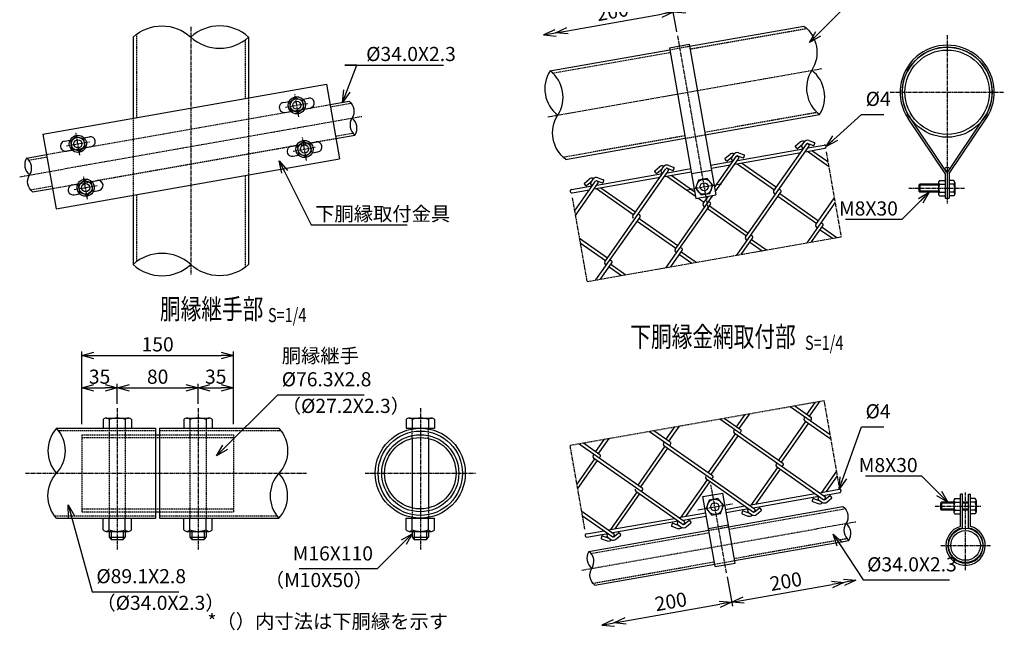
# Model space of a CAD drawing. Units: millimetres. Extents: x 875 to 7296, y -45 to 6703.
# Drawn here: x 926 to 1901, y 285 to 889 of the extents above; entities that cross this region are included whole.
import ezdxf
from ezdxf.enums import TextEntityAlignment as Align

# ---------------------------------------------------------------- set-up
doc = ezdxf.new("R2010")
doc.units = ezdxf.units.MM
doc.header["$LTSCALE"] = 0.2
doc.linetypes.add('CENTER2', pattern=[28.575, 19.05, -3.175, 3.175, -3.175])
doc.linetypes.add('DASHED2', pattern=[9.525, 6.35, -3.175])
for name, color, linetype in [('CENTER', 6, 'CENTER2'), ('DASH', 30, 'DASHED2'), ('L', 7, 'Continuous'), ('M', 82, 'Continuous'), ('TEXT', 150, 'Continuous')]:
    doc.layers.add(name, color=color, linetype=linetype)
doc.styles.add('NCE', font='romans.shx', dxfattribs={"width": 0.8, "bigfont": 'extfont.shx'})
doc.styles.get("Standard").update_dxf_attribs({"font": 'romans.shx', "width": 0.8, "bigfont": 'extfont.shx'})
doc.dimstyles.new('NCE_new_4', dxfattribs={"dimscale": 4, "dimtxt": 3.5, "dimasz": 3, "dimexe": 1, "dimexo": 1, "dimgap": 1, "dimtad": 1, "dimdsep": 46, "dimtxsty": 'NCE', "dimblk": 'OPEN30', "dimcen": 0, "dimclrd": 7, "dimclre": 7, "dimclrt": 256, "dimaunit": 1, "dimadec": 1, "dimazin": 0, "dimtfac": 1, "dimtix": 1, "dimtmove": 2, "dimatfit": 2, "dimldrblk": 'OPEN30', "dimfxl": 0, "dimtolj": 1, "dimtzin": 0, "dimarcsym": 0})

# ---------------------------------------------------------------- blocks, each defined once
blk = doc.blocks.new('_OPEN30')
at = {"color": 0, "linetype": 'ByBlock'}
for p, q in [((-1, 0.268), (0, 0)), ((0, 0), (-1, -0.268)), ((0, 0), (-1, 0))]:
    blk.add_line(p, q, dxfattribs=at)
blk = doc.blocks.new('Title & Scale')
at = {"layer": 'TEXT', "width": 0.75}
blk.add_attdef('図面名', text='', height=5, dxfattribs=at).set_placement((0, 0), align=Align.BOTTOM_RIGHT)
blk.add_attdef('縮尺', text='', height=3.5, dxfattribs=at).set_placement((0, -0.3), align=Align.BOTTOM_LEFT)
blk = doc.blocks.new('Break_Pipe')
blk.add_lwpolyline([(-0.5, 0, -0.388235), (0, 0)], format="xyb")
for centre, start, end in [((0.25, -0.2734), 47.56406, 132.43594), ((0.25, 0.2734), 227.56406, 312.43594)]:
    blk.add_arc(centre, 0.3705, start, end)
blk = doc.blocks.new('*D24')
at = {"layer": 'TEXT', "color": 7, "lineweight": -2}
for p, q in [((1626.57, 337.94), (1631.69, 308.92)), ((1526.19, 294.38), (1619.18, 310.78))]:
    blk.add_line(p, q, dxfattribs=at)
at = {"layer": 'TEXT', "color": 7, "lineweight": -2, "xscale": 12, "yscale": 12, "zscale": 12}
for p, rotation in [((1631, 312.86), 9.999999999998538), ((1514.37, 292.3), 189.9999999999985)]:
    blk.add_blockref('_OPEN30', p, dxfattribs=dict(at, rotation=rotation))
at = {"layer": 'TEXT', "insert": (1570.77, 313.41), "char_height": 14, "attachment_point": 5, "rotation": 10, "style": 'NCE'}
blk.add_mtext('\\A1;200', dxfattribs=at)
blk = doc.blocks.new('*D25')
at = {"layer": 'TEXT', "color": 7, "lineweight": -2}
for p, q in [((1626.57, 337.94), (1631.69, 308.92)), ((1642.81, 314.95), (1730.37, 330.38))]:
    blk.add_line(p, q, dxfattribs=at)
at = {"layer": 'TEXT', "color": 7, "lineweight": -2, "xscale": 12, "yscale": 12, "zscale": 12}
for p, rotation in [((1742.18, 332.47), 9.999999999998538), ((1631, 312.86), 189.9999999999985)]:
    blk.add_blockref('_OPEN30', p, dxfattribs=dict(at, rotation=rotation))
at = {"layer": 'TEXT', "insert": (1684.68, 333.5), "char_height": 14, "attachment_point": 5, "rotation": 10, "style": 'NCE'}
blk.add_mtext('\\A1;200', dxfattribs=at)
blk = doc.blocks.new('*D90')
at = {"layer": 'TEXT', "color": 7, "lineweight": -2}
for p, q in [((987.85, 489.07), (987.85, 529.07)), ((1022.85, 509.07), (1022.85, 529.07)), ((999.85, 525.07), (1010.85, 525.07))]:
    blk.add_line(p, q, dxfattribs=at)
at = {"layer": 'TEXT', "color": 7, "lineweight": -2, "xscale": 12, "yscale": 12, "zscale": 12, "rotation": 180}
blk.add_blockref('_OPEN30', (987.85, 525.07), dxfattribs=at)
at = {"layer": 'TEXT', "color": 7, "lineweight": -2, "xscale": 12, "yscale": 12, "zscale": 12}
blk.add_blockref('_OPEN30', (1022.85, 525.07), dxfattribs=at)
at = {"layer": 'TEXT', "insert": (1005.35, 536.07), "char_height": 14, "attachment_point": 5, "style": 'NCE'}
blk.add_mtext('\\A1;35', dxfattribs=at)
blk = doc.blocks.new('*D91')
at = {"layer": 'TEXT', "color": 7, "lineweight": -2}
for p, q in [((1022.85, 509.07), (1022.85, 529.07)), ((1102.85, 509.07), (1102.85, 529.07)), ((1034.85, 525.07), (1090.85, 525.07))]:
    blk.add_line(p, q, dxfattribs=at)
at = {"layer": 'TEXT', "color": 7, "lineweight": -2, "xscale": 12, "yscale": 12, "zscale": 12, "rotation": 180}
blk.add_blockref('_OPEN30', (1022.85, 525.07), dxfattribs=at)
at = {"layer": 'TEXT', "color": 7, "lineweight": -2, "xscale": 12, "yscale": 12, "zscale": 12}
blk.add_blockref('_OPEN30', (1102.85, 525.07), dxfattribs=at)
at = {"layer": 'TEXT', "insert": (1062.85, 536.07), "char_height": 14, "attachment_point": 5, "style": 'NCE'}
blk.add_mtext('\\A1;80', dxfattribs=at)
blk = doc.blocks.new('*D92')
at = {"layer": 'TEXT', "color": 7, "lineweight": -2}
for p, q in [((1102.85, 509.07), (1102.85, 529.07)), ((1137.85, 489.07), (1137.85, 529.07)), ((1114.85, 525.07), (1125.85, 525.07))]:
    blk.add_line(p, q, dxfattribs=at)
at = {"layer": 'TEXT', "color": 7, "lineweight": -2, "xscale": 12, "yscale": 12, "zscale": 12, "rotation": 180}
blk.add_blockref('_OPEN30', (1102.85, 525.07), dxfattribs=at)
at = {"layer": 'TEXT', "color": 7, "lineweight": -2, "xscale": 12, "yscale": 12, "zscale": 12}
blk.add_blockref('_OPEN30', (1137.85, 525.07), dxfattribs=at)
at = {"layer": 'TEXT', "insert": (1120.35, 536.07), "char_height": 14, "attachment_point": 5, "style": 'NCE'}
blk.add_mtext('\\A1;35', dxfattribs=at)
blk = doc.blocks.new('*D93')
at = {"layer": 'TEXT', "color": 7, "lineweight": -2}
for p, q in [((987.85, 489.07), (987.85, 561.07)), ((999.85, 557.07), (1125.85, 557.07)), ((1137.85, 489.07), (1137.85, 561.07))]:
    blk.add_line(p, q, dxfattribs=at)
at = {"layer": 'TEXT', "color": 7, "lineweight": -2, "xscale": 12, "yscale": 12, "zscale": 12, "rotation": 180}
blk.add_blockref('_OPEN30', (987.85, 557.07), dxfattribs=at)
at = {"layer": 'TEXT', "color": 7, "lineweight": -2, "xscale": 12, "yscale": 12, "zscale": 12}
blk.add_blockref('_OPEN30', (1137.85, 557.07), dxfattribs=at)
at = {"layer": 'TEXT', "insert": (1062.85, 568.07), "char_height": 14, "attachment_point": 5, "style": 'NCE'}
blk.add_mtext('\\A1;150', dxfattribs=at)
blk = doc.blocks.new('*D95')
at = {"layer": 'TEXT', "color": 7, "lineweight": -2}
for p, q in [((1576.75, 877.3), (1572.58, 900.93)), ((1468.47, 878.51), (1561.46, 894.91))]:
    blk.add_line(p, q, dxfattribs=at)
at = {"layer": 'TEXT', "color": 7, "lineweight": -2, "xscale": 12, "yscale": 12, "zscale": 12}
for p, rotation in [((1573.28, 896.99), 9.999999999998602), ((1456.65, 876.43), 189.9999999999986)]:
    blk.add_blockref('_OPEN30', p, dxfattribs=dict(at, rotation=rotation))
at = {"layer": 'TEXT', "insert": (1513.06, 897.54), "char_height": 14, "attachment_point": 5, "rotation": 10, "style": 'NCE'}
blk.add_mtext('\\A1;200', dxfattribs=at)
blk = doc.blocks.new('*D96')
at = {"layer": 'TEXT', "color": 7, "lineweight": -2}
for p, q in [((1585.1, 899.08), (1672.65, 914.51)), ((1576.75, 877.3), (1572.58, 900.93))]:
    blk.add_line(p, q, dxfattribs=at)
at = {"layer": 'TEXT', "color": 7, "lineweight": -2, "xscale": 12, "yscale": 12, "zscale": 12}
for p, rotation in [((1684.47, 916.6), 9.999999999998602), ((1573.28, 896.99), 189.9999999999986)]:
    blk.add_blockref('_OPEN30', p, dxfattribs=dict(at, rotation=rotation))
at = {"layer": 'TEXT', "insert": (1626.96, 917.63), "char_height": 14, "attachment_point": 5, "rotation": 10, "style": 'NCE'}
blk.add_mtext('\\A1;200', dxfattribs=at)

msp = doc.modelspace()

# ---------------------------------------------------------------- linework, layer by layer
at = {"layer": 'CENTER'}
for p, q in [((1095.691, 882.265), (1095.691, 637.076)), ((1577.446, 873.357), (1607.583, 702.444)), ((1844.334, 874.217), (1844.334, 707.667)), ((1449.131, 793.31), (1720.119, 841.092)), ((1202.587, 793.443), (1198.593, 816.094)), ((1787.785, 817.667), (1900.885, 817.667)), ((1189.265, 802.772), (1211.915, 806.766)), ((926.304, 734.065), (1265.078, 793.8)), ((985.929, 755.241), (981.935, 777.891)), ((1210.227, 750.112), (1206.233, 772.762)), ((972.607, 764.569), (995.257, 768.563)), ((1196.905, 759.44), (1219.556, 763.434)), ((1724.514, 758.577), (1739.325, 674.58)), ((993.57, 711.909), (989.576, 734.56)), ((980.247, 721.238), (1002.898, 725.232)), ((1586.841, 721.126), (1621.379, 727.216)), ((1806.334, 722.667), (1861.834, 722.667)), ((1473.249, 713.206), (1487.878, 630.243)), ((1487.878, 630.243), (1739.325, 674.58)), ((1471.182, 468.135), (1722.629, 512.472)), ((1737.44, 428.475), (1722.629, 512.472)), ((1022.846, 505.069), (1022.846, 365.069)), ((1102.846, 505.069), (1102.846, 365.069)), ((1322.918, 505.069), (1322.918, 365.069)), ((1485.81, 385.172), (1471.182, 468.135)), ((932.017, 440.519), (1210.386, 440.519)), ((1268.296, 440.519), (1377.53, 440.519)), ((1625.88, 341.88), (1610.532, 428.919)), ((1862.576, 344.496), (1862.576, 421.44)), ((1597.431, 404.27), (1631.969, 410.36)), ((1832.576, 407.844), (1878.076, 407.844)), ((1482.808, 344.611), (1753.951, 392.421)), ((1838.076, 368.996), (1887.076, 368.996))]:
    msp.add_line(p, q, dxfattribs=at)
at = {"layer": 'DASH'}
for p, q in [((1589.864, 860.519), (1705.082, 880.835)), ((1042.041, 875.137), (1042.041, 792.551)), ((1149.341, 869.393), (1149.341, 811.471)), ((1569.682, 859.803), (1589.378, 863.276)), ((1453.635, 836.498), (1570.168, 857.046)), ((1152.841, 812.088), (1152.841, 735.931)), ((952.794, 755.999), (1233.464, 805.488)), ((1233.864, 803.223), (1254.32, 806.83)), ((1038.541, 791.934), (1038.541, 715.777)), ((1604.364, 778.288), (1715.459, 797.877)), ((958.698, 722.515), (1239.368, 772.005)), ((1238.969, 774.27), (1256.139, 777.297)), ((1464.012, 753.54), (1584.668, 774.815)), ((1585.154, 772.057), (1604.85, 775.53)), ((935.242, 750.568), (953.193, 753.734)), ((1149.339, 735.314), (1149.339, 644.203)), ((937.061, 721.036), (958.299, 724.78)), ((1042.039, 716.394), (1042.039, 649.947)), ((964.938, 482.769), (1060.846, 482.769)), ((987.846, 478.668), (1060.846, 478.668)), ((987.846, 478.668), (987.846, 402.369)), ((1014.846, 485.069), (1014.846, 395.969)), ((1030.846, 485.069), (1030.846, 395.969)), ((1064.846, 482.769), (1184.938, 482.769)), ((1064.846, 478.668), (1137.846, 478.668)), ((1094.846, 485.069), (1094.846, 395.969)), ((1110.846, 485.069), (1110.846, 395.969)), ((1137.846, 478.668), (1137.846, 402.369)), ((1314.918, 475.126), (1314.918, 485.069)), ((1330.918, 475.085), (1330.918, 485.069)), ((987.846, 475.868), (1137.846, 475.868)), ((987.846, 405.169), (1137.846, 405.169)), ((987.846, 402.369), (1060.846, 402.369)), ((1064.846, 402.369), (1137.846, 402.369)), ((1314.918, 405.911), (1314.918, 395.969)), ((1330.918, 405.953), (1330.918, 395.969)), ((1628.394, 385.209), (1743.194, 405.451)), ((960.753, 398.269), (1060.846, 398.269)), ((1064.846, 398.269), (1180.753, 398.269)), ((1491.747, 361.114), (1608.698, 381.736)), ((1608.298, 384.001), (1627.994, 387.474)), ((1633.499, 356.256), (1745.013, 375.918)), ((1493.565, 331.581), (1613.803, 352.783)), ((1614.202, 350.517), (1633.899, 353.99))]:
    msp.add_line(p, q, dxfattribs=at)
at = {"layer": 'M'}
for p, q in [((1589.378, 863.276), (1702.535, 883.229)), ((1038.541, 872.265), (1038.541, 791.934)), ((1152.841, 872.265), (1152.841, 812.088)), ((1451.087, 838.892), (1569.682, 859.803)), ((1569.335, 861.773), (1589.031, 865.246)), ((1569.335, 861.773), (1595.651, 712.525)), ((1589.031, 865.246), (1615.347, 715.998)), ((949.234, 776.187), (1229.904, 825.677)), ((1229.904, 825.677), (1242.928, 751.816)), ((1199.287, 812.155), (1193.536, 807.341)), ((1199.287, 812.155), (1206.338, 809.599)), ((1207.644, 802.196), (1206.338, 809.599)), ((1206.491, 810.886), (1212.032, 811.863)), ((1187.411, 807.522), (1192.952, 808.499)), ((1194.841, 799.939), (1193.536, 807.341)), ((1201.892, 797.383), (1194.841, 799.939)), ((1201.892, 797.383), (1207.644, 802.196)), ((1208.227, 801.038), (1213.768, 802.015)), ((1233.464, 805.488), (1252.277, 808.806)), ((1189.148, 797.674), (1194.689, 798.651)), ((1604.85, 775.53), (1718.007, 795.483)), ((1842.335, 737.119), (1805.684, 791.724)), ((1843.995, 738.234), (1807.344, 792.839)), ((1844.674, 738.234), (1881.325, 792.839)), ((1846.335, 737.119), (1882.985, 791.724)), ((949.234, 776.187), (962.258, 702.327)), ((970.754, 769.32), (976.294, 770.297)), ((982.63, 773.952), (976.878, 769.139)), ((982.63, 773.952), (989.681, 771.396)), ((990.986, 763.994), (989.681, 771.396)), ((989.833, 772.684), (995.374, 773.661)), ((1239.368, 772.005), (1258.182, 775.322)), ((1466.559, 751.146), (1585.154, 772.057)), ((972.49, 759.471), (978.031, 760.448)), ((978.183, 761.736), (976.878, 769.139)), ((985.234, 759.18), (978.183, 761.736)), ((985.234, 759.18), (990.986, 763.994)), ((991.57, 762.836), (997.11, 763.813)), ((1195.052, 764.191), (1200.593, 765.168)), ((1206.928, 768.823), (1201.176, 764.01)), ((1202.482, 756.607), (1201.176, 764.01)), ((1206.928, 768.823), (1213.979, 766.267)), ((1215.284, 758.865), (1213.979, 766.267)), ((1214.131, 767.555), (1219.672, 768.532)), ((1636.778, 750.24), (1701.957, 761.733)), ((1644.635, 674.297), (1707.499, 764.076)), ((1672.528, 719.712), (1705.439, 766.714)), ((1695.57, 762.156), (1694.156, 763.841)), ((1694.217, 764.545), (1698.871, 768.45)), ((1696.274, 762.094), (1701.449, 766.436)), ((1700.421, 765.127), (1702.693, 768.372)), ((1700.817, 762.894), (1702.128, 761.976)), ((1703.812, 758.81), (1723.259, 762.239)), ((1706.165, 766.962), (1707.109, 766.301)), ((1706.414, 762.518), (1722.704, 765.391)), ((1706.476, 766.902), (1712.048, 764.874)), ((1707.551, 769.916), (1713.142, 767.881)), ((1712.689, 765.173), (1713.441, 767.24)), ((933.2, 752.544), (952.794, 755.999)), ((962.258, 702.327), (1242.928, 751.816)), ((1196.788, 754.343), (1202.329, 755.32)), ((1209.533, 754.051), (1202.482, 756.607)), ((1209.533, 754.051), (1215.284, 758.865)), ((1215.868, 757.707), (1221.409, 758.684)), ((1614.047, 723.364), (1635.804, 754.436)), ((1614.833, 718.907), (1637.863, 751.798)), ((1625.933, 749.877), (1624.519, 751.562)), ((1624.581, 752.267), (1629.234, 756.172)), ((1626.637, 749.815), (1631.813, 754.158)), ((1630.784, 752.848), (1633.057, 756.093)), ((1631.181, 750.615), (1632.491, 749.697)), ((1634.176, 746.532), (1699.362, 758.026)), ((1636.529, 754.683), (1637.473, 754.022)), ((1636.839, 754.623), (1642.412, 752.595)), ((1637.915, 757.637), (1643.506, 755.602)), ((1643.053, 752.894), (1643.805, 754.961)), ((1706.079, 759.21), (1726.982, 744.574)), ((1710.536, 759.996), (1726.196, 749.03)), ((1533.256, 695.154), (1566.012, 741.934)), ((1554.943, 739.988), (1559.597, 743.893)), ((1557, 737.536), (1562.175, 741.879)), ((1561.147, 740.569), (1563.419, 743.814)), ((1566.892, 742.404), (1567.836, 741.743)), ((1567.202, 742.344), (1572.774, 740.316)), ((1567.558, 738.034), (1590.442, 742.069)), ((1568.278, 745.358), (1573.869, 743.323)), ((1573.415, 740.615), (1574.168, 742.682)), ((1610.138, 745.542), (1632.321, 749.454)), ((1610.693, 742.391), (1629.725, 745.747)), ((1636.442, 746.931), (1673.449, 721.019)), ((1640.899, 747.717), (1675.284, 723.64)), ((1152.839, 735.931), (1152.839, 647.071)), ((1485.308, 727.709), (1489.961, 731.614)), ((1491.511, 728.29), (1493.784, 731.535)), ((1494.901, 721.974), (1560.089, 733.468)), ((1497.497, 725.681), (1562.684, 737.175)), ((1498.642, 733.08), (1504.233, 731.045)), ((1505.364, 649.741), (1568.228, 739.52)), ((1556.296, 737.598), (1554.882, 739.283)), ((1561.543, 738.336), (1562.854, 737.418)), ((1564.54, 734.253), (1590.997, 738.918)), ((1566.805, 734.652), (1595.262, 714.726)), ((1571.262, 735.438), (1594.477, 719.183)), ((1591.31, 737.145), (1611.006, 740.618)), ((1842.334, 737.119), (1842.334, 712.667)), ((1844.335, 737.667), (1844.335, 712.667)), ((1846.334, 737.119), (1846.334, 712.667)), ((939.104, 719.06), (958.698, 722.515)), ((978.394, 725.988), (983.935, 726.965)), ((990.27, 730.621), (984.519, 725.807)), ((985.824, 718.405), (984.519, 725.807)), ((990.27, 730.621), (997.321, 728.065)), ((998.626, 720.662), (997.321, 728.065)), ((997.474, 729.352), (1003.014, 730.329)), ((1472.438, 721.262), (1493.048, 724.896)), ((1475.581, 699.96), (1496.405, 729.7)), ((1476.366, 695.503), (1498.589, 727.241)), ((1486.66, 725.32), (1485.246, 727.005)), ((1487.365, 725.258), (1492.54, 729.6)), ((1491.908, 726.057), (1493.219, 725.14)), ((1497.169, 722.374), (1534.176, 696.461)), ((1497.256, 730.126), (1498.2, 729.465)), ((1497.566, 730.066), (1503.139, 728.038)), ((1501.626, 723.16), (1536.012, 699.083)), ((1503.78, 728.336), (1504.532, 730.404)), ((1534.358, 728.93), (1534.583, 728.772)), ((1677.906, 721.805), (1679.216, 720.887)), ((1817.334, 726.667), (1816.334, 725.667)), ((1816.334, 725.667), (1816.334, 719.667)), ((1835.834, 725.667), (1816.334, 725.667)), ((1835.834, 726.667), (1817.334, 726.667)), ((1817.334, 726.667), (1817.334, 718.667)), ((1835.834, 728.417), (1835.834, 716.917)), ((1836.834, 730.167), (1842.334, 730.167)), ((1836.834, 726.667), (1842.334, 726.667)), ((1850.834, 730.167), (1846.334, 730.167)), ((1850.834, 726.667), (1846.334, 726.667)), ((1851.834, 728.417), (1851.834, 716.917)), ((980.131, 716.14), (985.671, 717.117)), ((992.875, 715.849), (985.824, 718.405)), ((992.875, 715.849), (998.626, 720.662)), ((999.21, 719.504), (1004.751, 720.481)), ((1038.539, 715.777), (1038.539, 647.071)), ((1472.993, 718.111), (1490.452, 721.189)), ((1574.999, 662.018), (1612.436, 715.485)), ((1595.651, 712.525), (1615.347, 715.998)), ((1597.851, 712.913), (1603.812, 708.739)), ((1602.893, 707.433), (1607.98, 714.699)), ((1635.983, 656.36), (1679.607, 718.662)), ((1672.924, 717.48), (1674.235, 716.562)), ((1676.856, 714.727), (1715.192, 687.883)), ((1678.691, 717.348), (1717.028, 690.505)), ((1714.272, 686.576), (1732.593, 712.741)), ((1835.834, 719.667), (1816.334, 719.667)), ((1816.334, 719.667), (1817.334, 718.667)), ((1835.834, 718.667), (1817.334, 718.667)), ((1836.834, 718.667), (1842.334, 718.667)), ((1836.834, 715.167), (1842.334, 715.167)), ((1842.334, 712.667), (1846.334, 712.667)), ((1850.834, 718.667), (1846.334, 718.667)), ((1850.834, 715.167), (1846.334, 715.167)), ((1566.346, 644.082), (1609.97, 706.384)), ((1603.288, 705.2), (1604.598, 704.283)), ((1607.22, 702.448), (1645.556, 675.604)), ((1608.269, 709.525), (1609.58, 708.608)), ((1609.055, 705.069), (1647.391, 678.225)), ((1705.619, 668.639), (1733.379, 708.284)), ((1496.709, 631.803), (1540.333, 694.104)), ((1538.633, 697.247), (1539.944, 696.329)), ((1539.419, 692.79), (1577.755, 665.947)), ((1537.583, 690.169), (1575.92, 663.326)), ((1710.076, 669.426), (1721.35, 685.527)), ((1714.667, 684.344), (1715.978, 683.426)), ((1719.649, 688.669), (1720.959, 687.752)), ((1720.435, 684.213), (1735.225, 673.856)), ((1480.313, 673.138), (1508.118, 653.668)), ((1640.44, 657.147), (1651.714, 673.248)), ((1650.012, 676.39), (1651.323, 675.472)), ((1718.599, 681.591), (1730.769, 673.07)), ((1481.098, 668.681), (1506.283, 651.047)), ((1580.376, 664.111), (1581.687, 663.193)), ((1645.031, 672.065), (1646.342, 671.147)), ((1648.963, 669.312), (1661.133, 660.791)), ((1650.798, 671.933), (1665.589, 661.577)), ((1570.802, 644.868), (1582.076, 660.969)), ((1575.395, 659.786), (1576.706, 658.869)), ((1579.327, 657.033), (1591.497, 648.512)), ((1581.162, 659.655), (1595.953, 649.298)), ((1501.166, 632.589), (1512.44, 648.691)), ((1505.758, 647.508), (1507.069, 646.59)), ((1509.69, 644.755), (1521.86, 636.233)), ((1510.74, 651.833), (1512.05, 650.915)), ((1511.526, 647.376), (1526.317, 637.019)), ((1693.381, 507.312), (1709.483, 496.038)), ((1705.547, 498.798), (1714.068, 510.967)), ((1708.177, 496.957), (1718.533, 511.748)), ((1635.916, 486.515), (1644.437, 498.685)), ((1638.537, 484.68), (1648.894, 499.471)), ((1688.924, 506.527), (1728.569, 478.767)), ((1008.846, 493.569), (1008.846, 485.069)), ((1011.846, 495.069), (1033.846, 495.069)), ((1014.846, 493.569), (1014.846, 485.069)), ((1030.846, 493.569), (1030.846, 485.069)), ((1036.846, 493.569), (1036.846, 485.069)), ((1088.846, 493.569), (1088.846, 485.069)), ((1091.846, 495.069), (1113.846, 495.069)), ((1094.846, 493.569), (1094.846, 485.069)), ((1110.846, 493.569), (1110.846, 485.069)), ((1116.846, 493.569), (1116.846, 485.069)), ((1308.918, 493.569), (1308.918, 485.069)), ((1311.918, 495.069), (1333.918, 495.069)), ((1314.918, 493.569), (1314.918, 485.069)), ((1330.918, 493.569), (1330.918, 485.069)), ((1336.918, 493.569), (1336.918, 485.069)), ((1619.288, 494.249), (1681.59, 450.625)), ((1623.745, 495.033), (1639.846, 483.759)), ((1677.657, 453.382), (1704.5, 491.718)), ((1680.283, 451.542), (1707.127, 489.879)), ((1702.794, 494.866), (1703.711, 496.176)), ((1703.19, 492.631), (1729.355, 474.31)), ((1708.959, 492.502), (1709.877, 493.813)), ((962.846, 485.069), (1060.846, 485.069)), ((1060.846, 485.069), (1060.846, 395.969)), ((1060.846, 478.668), (1064.846, 478.668)), ((1064.846, 485.069), (1182.846, 485.069)), ((1064.846, 485.069), (1064.846, 395.969)), ((1308.918, 485.069), (1336.918, 485.069)), ((1549.651, 481.969), (1611.953, 438.345)), ((1554.107, 482.754), (1570.209, 471.48)), ((1566.28, 474.236), (1574.801, 486.406)), ((1568.901, 472.401), (1579.258, 487.192)), ((1608.023, 441.101), (1634.866, 479.437)), ((1610.647, 439.264), (1637.491, 477.6)), ((1633.156, 482.588), (1634.073, 483.898)), ((1633.553, 480.352), (1723.332, 417.488)), ((1639.323, 480.223), (1640.241, 481.534)), ((1314.918, 474.968), (1314.918, 406.069)), ((1330.918, 474.935), (1330.918, 406.103)), ((1480.014, 469.689), (1542.316, 426.065)), ((1484.472, 470.475), (1500.573, 459.201)), ((1496.643, 461.957), (1505.165, 474.127)), ((1499.264, 460.122), (1509.621, 474.913)), ((1563.527, 470.304), (1564.444, 471.615)), ((1563.917, 468.074), (1614.489, 432.663)), ((1569.686, 467.944), (1570.604, 469.255)), ((1493.89, 458.025), (1494.808, 459.336)), ((1538.39, 428.819), (1565.234, 467.155)), ((1541.008, 426.986), (1567.851, 465.323)), ((1477.959, 429.695), (1495.593, 454.88)), ((1478.744, 425.238), (1498.214, 453.044)), ((1494.282, 455.794), (1584.061, 392.93)), ((1500.05, 455.665), (1500.968, 456.976)), ((1674.906, 449.447), (1675.824, 450.758)), ((1681.067, 447.087), (1681.984, 448.398)), ((1650.694, 409.295), (1676.608, 446.303)), ((1655.151, 410.081), (1679.229, 444.468)), ((1675.297, 447.216), (1722.299, 414.305)), ((1720.335, 421.575), (1734.97, 442.476)), ((1581.061, 397.017), (1606.971, 434.02)), ((1585.509, 397.802), (1609.587, 432.189)), ((1604.825, 430.961), (1606.97, 434.025)), ((1605.661, 434.938), (1610.033, 431.877)), ((1609.588, 432.188), (1652.663, 402.027)), ((1611.428, 434.806), (1653.696, 405.209)), ((1611.43, 434.809), (1612.348, 436.119)), ((1724.796, 422.361), (1735.759, 438.018)), ((1511.416, 384.737), (1537.331, 421.748)), ((1515.873, 385.523), (1539.953, 419.913)), ((1536.025, 422.659), (1582.746, 389.944)), ((1541.794, 422.529), (1542.712, 423.84)), ((1602.421, 417.335), (1622.117, 420.808)), ((1634.333, 351.528), (1622.117, 420.808)), ((1648.431, 408.896), (1713.616, 420.39)), ((1718.067, 421.175), (1737.513, 424.604)), ((1721.779, 418.58), (1738.069, 421.452)), ((1857.576, 387.844), (1857.576, 419.844)), ((1859.576, 419.844), (1857.576, 419.844)), ((1859.576, 386.237), (1859.576, 419.844)), ((1865.576, 386.237), (1865.576, 419.844)), ((1865.576, 419.844), (1867.576, 419.844)), ((1867.576, 387.844), (1867.576, 419.844)), ((1614.636, 348.055), (1602.421, 417.335)), ((1652.143, 406.301), (1717.323, 417.794)), ((1711.458, 415.211), (1710.706, 413.144)), ((1711.004, 412.503), (1716.713, 410.425)), ((1712.099, 415.51), (1718.447, 413.199)), ((1716.641, 416.312), (1717.559, 417.623)), ((1717.033, 414.079), (1720.278, 411.806)), ((1723.058, 414.319), (1723.719, 415.263)), ((1723.33, 414.481), (1727.872, 418.293)), ((1725.371, 412.017), (1729.929, 415.842)), ((1728.577, 418.231), (1729.991, 416.546)), ((1838.576, 411.844), (1837.576, 410.844)), ((1837.576, 410.844), (1837.576, 404.844)), ((1851.076, 410.844), (1837.576, 410.844)), ((1851.076, 411.844), (1838.576, 411.844)), ((1838.576, 411.844), (1838.576, 403.844)), ((1851.076, 413.594), (1851.076, 402.094)), ((1852.076, 415.344), (1857.576, 415.344)), ((1852.076, 411.844), (1857.576, 411.844)), ((1865.576, 411.844), (1859.576, 411.844)), ((1865.576, 410.844), (1859.576, 410.844)), ((1872.076, 415.344), (1867.576, 415.344)), ((1872.076, 411.844), (1867.576, 411.844)), ((1873.076, 413.594), (1873.076, 402.094)), ((1060.846, 402.369), (1064.846, 402.369)), ((1482.686, 402.875), (1514.424, 380.652)), ((1578.795, 396.617), (1605.251, 401.282)), ((1624.947, 404.755), (1643.979, 408.111)), ((1625.503, 401.604), (1647.686, 405.516)), ((1627.994, 387.474), (1741.151, 407.427)), ((1641.822, 402.932), (1641.069, 400.865)), ((1641.368, 400.224), (1647.076, 398.146)), ((1642.462, 403.231), (1648.811, 400.921)), ((1647.005, 404.034), (1647.923, 405.344)), ((1647.396, 401.8), (1650.641, 399.528)), ((1653.422, 402.04), (1654.083, 402.984)), ((1653.693, 402.202), (1658.236, 406.014)), ((1655.735, 399.738), (1660.293, 403.563)), ((1658.94, 405.952), (1660.355, 404.267)), ((1851.076, 404.844), (1837.576, 404.844)), ((1837.576, 404.844), (1838.576, 403.844)), ((1851.076, 403.844), (1838.576, 403.844)), ((1852.076, 403.844), (1857.576, 403.844)), ((1852.076, 400.344), (1857.576, 400.344)), ((1865.576, 404.844), (1859.576, 404.844)), ((1865.576, 403.844), (1859.576, 403.844)), ((1872.076, 403.844), (1867.576, 403.844)), ((1872.076, 400.344), (1867.576, 400.344)), ((962.846, 395.969), (1060.846, 395.969)), ((1008.846, 384.469), (1008.846, 395.969)), ((1014.846, 384.469), (1014.846, 395.969)), ((1030.846, 384.469), (1030.846, 395.969)), ((1036.846, 384.469), (1036.846, 395.969)), ((1064.846, 395.969), (1182.846, 395.969)), ((1088.846, 384.469), (1088.846, 395.969)), ((1094.846, 384.469), (1094.846, 395.969)), ((1110.846, 384.469), (1110.846, 395.969)), ((1116.846, 384.469), (1116.846, 395.969)), ((1308.918, 384.469), (1308.918, 395.969)), ((1308.918, 395.969), (1336.918, 395.969)), ((1314.918, 384.469), (1314.918, 395.969)), ((1330.918, 384.469), (1330.918, 395.969)), ((1336.918, 384.469), (1336.918, 395.969)), ((1483.472, 398.418), (1513.39, 377.469)), ((1509.158, 384.339), (1574.343, 395.832)), ((1513.287, 381.817), (1578.05, 393.237)), ((1548.605, 391.296), (1548.762, 391.521)), ((1548.61, 391.298), (1548.768, 391.523)), ((1572.184, 390.653), (1571.432, 388.586)), ((1572.825, 390.952), (1579.173, 388.642)), ((1577.368, 391.755), (1578.285, 393.065)), ((1582.923, 394.096), (1605.807, 398.131)), ((1583.785, 389.761), (1584.446, 390.705)), ((1584.056, 389.923), (1588.599, 393.735)), ((1586.097, 387.459), (1590.655, 391.284)), ((1589.303, 393.674), (1590.717, 391.988)), ((1011.846, 382.969), (1033.846, 382.969)), ((1014.846, 382.969), (1014.846, 377.069)), ((1016.846, 382.969), (1016.846, 375.069)), ((1028.846, 382.969), (1028.846, 375.069)), ((1030.846, 382.969), (1030.846, 377.069)), ((1091.846, 382.969), (1113.846, 382.969)), ((1094.846, 382.969), (1094.846, 377.069)), ((1096.846, 382.969), (1096.846, 375.069)), ((1108.846, 382.969), (1108.846, 375.069)), ((1110.846, 382.969), (1110.846, 377.069)), ((1311.918, 382.969), (1333.918, 382.969)), ((1314.918, 382.969), (1314.918, 377.069)), ((1316.918, 382.969), (1316.918, 375.069)), ((1328.918, 382.969), (1328.918, 375.069)), ((1330.918, 382.969), (1330.918, 377.069)), ((1487.247, 380.475), (1504.706, 383.554)), ((1487.803, 377.324), (1508.413, 380.958)), ((1489.704, 363.09), (1608.298, 384.001)), ((1507.732, 379.476), (1508.65, 380.787)), ((1514.42, 377.645), (1518.963, 381.456)), ((1519.667, 381.395), (1521.082, 379.71)), ((1571.73, 387.945), (1577.439, 385.868)), ((1577.759, 389.521), (1581.004, 387.249)), ((1607.977, 385.821), (1627.674, 389.294)), ((1014.846, 377.069), (1016.846, 375.069)), ((1014.846, 377.069), (1030.846, 377.069)), ((1016.846, 375.069), (1028.846, 375.069)), ((1028.846, 375.069), (1030.846, 377.069)), ((1094.846, 377.069), (1096.846, 375.069)), ((1094.846, 377.069), (1110.846, 377.069)), ((1096.846, 375.069), (1108.846, 375.069)), ((1108.846, 375.069), (1110.846, 377.069)), ((1314.918, 377.069), (1316.918, 375.069)), ((1314.918, 377.069), (1330.918, 377.069)), ((1316.918, 375.069), (1328.918, 375.069)), ((1328.918, 375.069), (1330.918, 377.069)), ((1502.549, 378.375), (1501.796, 376.307)), ((1502.095, 375.667), (1507.804, 373.589)), ((1503.189, 378.674), (1509.538, 376.363)), ((1508.123, 377.242), (1511.368, 374.97)), ((1514.149, 377.482), (1514.81, 378.426)), ((1516.462, 375.18), (1521.02, 379.005)), ((1633.899, 353.99), (1747.055, 373.943)), ((1614.636, 348.055), (1634.333, 351.528)), ((1495.608, 329.606), (1614.202, 350.517))]:
    msp.add_line(p, q, dxfattribs=at)
for points in [[(1598.196, 730.744), (1595.234, 722.606), (1600.801, 715.972), (1609.329, 717.476), (1612.291, 725.614), (1606.725, 732.248)], [(1608.786, 413.888), (1605.824, 405.75), (1611.391, 399.116), (1619.919, 400.619), (1622.881, 408.757), (1617.315, 415.392)]]:
    msp.add_lwpolyline(points, close=True, dxfattribs=at)
for centre, radius in [((1844.335, 817.667), 44.55), ((1844.335, 817.667), 41.75), ((1200.59, 804.769), 8.5), ((1200.59, 804.769), 6.5), ((1200.59, 804.769), 4), ((983.932, 766.566), 8.5), ((983.932, 766.566), 6.5), ((983.932, 766.566), 4), ((1208.23, 761.437), 8.5), ((1208.23, 761.437), 6.5), ((1208.23, 761.437), 4), ((1844.334, 741.598), 2), ((991.573, 723.235), 8.5), ((1603.763, 724.11), 7.5), ((991.573, 723.235), 6.5), ((991.573, 723.235), 4), ((1603.763, 724.11), 4), ((1322.846, 440.519), 44.55), ((1322.846, 440.519), 41.75), ((1322.846, 440.519), 38.15), ((1322.846, 440.519), 35.35), ((1614.353, 407.254), 7.5), ((1614.353, 407.254), 4), ((1862.576, 368.996), 17), ((1862.576, 368.996), 14.7)]:
    msp.add_circle(centre, radius, dxfattribs=at)
for centre, radius, start, end in [((1844.335, 817.667), 46.55, 326.130567, 213.869433), ((1844.335, 817.667), 44.55, 326.130567, 213.869433), ((1212.9, 806.939), 5, 279.999963, 99.999927), ((1188.28, 802.598), 5, 99.999927, 279.999946), ((996.242, 768.737), 5, 279.999963, 99.999927), ((1706.134, 765.962), 4.2, 70, 144.999998), ((971.622, 764.396), 5, 99.999927, 279.999946), ((1195.92, 759.267), 5, 99.999982, 280.000001), ((1220.54, 763.608), 5, 280.000018, 99.999982), ((1694.538, 764.162), 0.5, 129.999982, 219.999964), ((1695.953, 762.477), 0.5, 219.999981, 310.000018), ((1701.442, 765.386), 4, 63.80411, 130), ((1701.736, 764.206), 1.6, 145.000069, 234.999873), ((1706.134, 765.962), 1, 70, 144.999998), ((1706.193, 764.992), 1.6, 324.999999, 55.000097), ((1712.219, 765.344), 0.5, 250.000018, 340), ((1712.971, 767.411), 0.5, 340, 69.999982), ((1722.981, 763.815), 1.6, 280.000018, 99.999982), ((1624.902, 751.884), 0.5, 129.999982, 219.999964), ((1631.806, 753.107), 4, 63.80411, 130), ((1632.1, 751.928), 1.6, 145.000069, 234.999873), ((1636.497, 753.684), 4.2, 70, 144.999998), ((1636.497, 753.684), 1, 70, 144.999998), ((1636.557, 752.713), 1.6, 324.999999, 55.000097), ((1642.583, 753.065), 0.5, 250.000018, 340), ((1643.335, 755.132), 0.5, 340, 69.999982), ((1562.168, 740.828), 4, 63.80411, 130), ((1566.86, 741.405), 4.2, 70, 144.999998), ((1566.86, 741.405), 1, 70, 144.999998), ((1566.919, 740.435), 1.6, 324.999999, 55.000097), ((1573.698, 742.853), 0.5, 340, 69.999982), ((1626.316, 750.198), 0.5, 219.999981, 310.000018), ((1492.533, 728.55), 4, 63.80411, 130), ((1497.224, 729.126), 4.2, 70, 144.999998), ((1504.062, 730.575), 0.5, 340, 69.999982), ((1555.265, 739.605), 0.5, 129.999982, 219.999964), ((1556.679, 737.919), 0.5, 219.999981, 310.000018), ((1562.463, 739.649), 1.6, 145.000069, 234.999873), ((1572.945, 740.786), 0.5, 250.000018, 340), ((979.263, 721.064), 5, 99.999982, 280.000001), ((1003.883, 725.405), 5, 280.000018, 99.999982), ((1472.716, 719.686), 1.6, 99.999982, 280.000001), ((1485.629, 727.326), 0.5, 129.999982, 219.999964), ((1487.043, 725.641), 0.5, 219.999981, 310.000018), ((1492.827, 727.37), 1.6, 145.000069, 234.999873), ((1497.224, 729.126), 1, 70, 144.999998), ((1497.284, 728.156), 1.6, 324.999999, 55.000097), ((1503.31, 728.507), 0.5, 250.000018, 340), ((1837.865, 728.417), 2.031, 120.510237, 239.489763), ((1844.334, 722.667), 8.5, 151.927513, 208.072487), ((1849.803, 728.417), 2.031, 300.510237, 59.489763), ((1843.334, 722.667), 8.5, 331.927513, 28.072487), ((1673.843, 718.792), 1.6, 145.000014, 234.999969), ((1678.3, 719.578), 1.6, 324.999999, 55.000001), ((1837.865, 716.917), 2.031, 120.510237, 239.489763), ((1849.803, 716.917), 2.031, 300.510237, 59.489763), ((1604.207, 706.513), 1.6, 145.000082, 234.999873), ((1608.664, 707.299), 1.6, 324.999961, 55.000005), ((1534.57, 694.234), 1.6, 145.000014, 234.999969), ((1539.027, 695.02), 1.6, 324.999999, 55.000001), ((1715.587, 685.656), 1.6, 145.000014, 234.999969), ((1720.044, 686.442), 1.6, 324.999999, 55.000001), ((1645.95, 673.378), 1.6, 145.000069, 235.00001), ((1650.407, 674.164), 1.6, 324.999903, 55.000001), ((1580.771, 661.885), 1.6, 324.999903, 55.000097), ((1576.314, 661.099), 1.6, 145.000014, 234.999873), ((1506.677, 648.82), 1.6, 145.000014, 234.999969), ((1511.134, 649.606), 1.6, 324.999999, 55.000001), ((1011.846, 491.319), 3.75, 36.869898, 143.130102), ((1022.846, 472.985), 22.083, 68.760689, 111.239311), ((1033.846, 491.319), 3.75, 36.869898, 143.130102), ((1091.846, 491.319), 3.75, 36.869898, 143.130102), ((1102.846, 472.985), 22.083, 68.760689, 111.239311), ((1113.846, 491.319), 3.75, 36.869898, 143.130102), ((1311.918, 491.319), 3.75, 36.869898, 143.130102), ((1322.918, 472.985), 22.083, 68.760689, 111.239311), ((1333.918, 491.319), 3.75, 36.869898, 143.130102), ((1704.111, 493.944), 1.6, 144.999946, 234.9999), ((1708.567, 494.73), 1.6, 324.999954, 54.999957), ((1634.474, 481.665), 1.6, 144.999946, 234.999887), ((1638.931, 482.451), 1.6, 324.999954, 55.000052), ((1564.838, 469.386), 1.6, 145.000055, 234.999914), ((1569.294, 470.172), 1.6, 324.999845, 55.000039), ((1499.658, 457.893), 1.6, 324.999954, 54.999957), ((1495.201, 457.108), 1.6, 144.999946, 234.9999), ((1676.218, 448.53), 1.6, 144.999946, 234.9999), ((1680.674, 449.315), 1.6, 324.999954, 54.999957), ((1606.581, 436.251), 1.6, 145.000055, 234.999846), ((1611.038, 437.037), 1.6, 324.999927, 54.999971), ((1536.945, 423.972), 1.6, 144.999946, 234.9999), ((1541.401, 424.758), 1.6, 324.999954, 54.999957), ((1737.791, 423.028), 1.6, 279.999963, 99.999927), ((1711.175, 412.973), 0.5, 160.000036, 250.000018), ((1711.928, 415.04), 0.5, 69.999982, 160.000019), ((1717.954, 415.393), 1.6, 145.000127, 234.999931), ((1718.081, 414.184), 4, 250, 316.19589), ((1722.687, 415.247), 4.2, 235.000002, 310), ((1722.687, 415.247), 1, 235.000002, 310), ((1722.411, 416.179), 1.6, 324.999903, 55.000001), ((1728.194, 417.91), 0.5, 40, 129.999982), ((1729.608, 416.224), 0.5, 310.000018, 40), ((1853.107, 413.594), 2.031, 120.510237, 239.489763), ((1859.576, 407.844), 8.5, 151.927513, 208.072487), ((1871.045, 413.594), 2.031, 300.510237, 59.489763), ((1864.576, 407.844), 8.5, 331.927513, 28.072487), ((1641.539, 400.694), 0.5, 160.000036, 250.000018), ((1642.291, 402.761), 0.5, 69.999982, 160.000019), ((1648.318, 403.114), 1.6, 145.000127, 234.999931), ((1653.051, 402.968), 4.2, 235.000002, 310), ((1653.051, 402.968), 1, 235.000002, 310), ((1652.774, 403.9), 1.6, 324.999903, 55.000001), ((1658.557, 405.631), 0.5, 40, 129.999982), ((1659.971, 403.946), 0.5, 310.000018, 40), ((1853.107, 402.094), 2.031, 120.510237, 239.489763), ((1871.045, 402.094), 2.031, 300.510237, 59.489763), ((1572.654, 390.482), 0.5, 69.999982, 160.000019), ((1578.68, 390.836), 1.6, 145.000127, 234.999931), ((1583.413, 390.69), 1, 235.000002, 310), ((1583.137, 391.621), 1.6, 324.999903, 55.000001), ((1588.92, 393.352), 0.5, 40, 129.999982), ((1590.334, 391.667), 0.5, 310.000018, 40), ((1648.445, 401.905), 4, 250, 316.19589), ((1011.846, 386.719), 3.75, 216.869898, 323.130102), ((1022.846, 405.052), 22.083, 248.760689, 291.239311), ((1033.846, 386.719), 3.75, 216.869898, 323.130102), ((1091.846, 386.719), 3.75, 216.869898, 323.130102), ((1102.846, 405.052), 22.083, 248.760689, 291.239311), ((1113.846, 386.719), 3.75, 216.869898, 323.130102), ((1311.918, 386.719), 3.75, 216.869898, 323.130102), ((1322.918, 405.052), 22.083, 248.760689, 291.239311), ((1333.918, 386.719), 3.75, 216.869898, 323.130102), ((1487.525, 378.9), 1.6, 99.999927, 279.999946), ((1513.501, 379.343), 1.6, 324.999903, 55.000001), ((1519.284, 381.073), 0.5, 40, 129.999982), ((1571.902, 388.415), 0.5, 160.000036, 250.000018), ((1578.807, 389.626), 4, 250, 316.19589), ((1583.413, 390.69), 4.2, 235.000002, 310), ((1862.576, 368.996), 19.5, 104.85718, 0), ((1862.576, 368.996), 17.5, 99.87089, 80.12911), ((1862.576, 368.996), 19.5, 0, 75.142838), ((1502.266, 376.136), 0.5, 160.000036, 250.000018), ((1503.018, 378.204), 0.5, 69.999982, 160.000019), ((1509.045, 378.557), 1.6, 145.000127, 234.999931), ((1509.172, 377.348), 4, 250, 316.19589), ((1513.778, 378.411), 4.2, 235.000002, 310), ((1513.778, 378.411), 1, 235.000002, 310), ((1520.698, 379.388), 0.5, 310.000018, 40)]:
    msp.add_arc(centre, radius, start, end, dxfattribs=at)

# ---------------------------------------------------------------- block references
at = {"layer": 'L', "xscale": 114.3, "yscale": 114.3, "zscale": 114.3}
msp.add_blockref('Break_Pipe', (1095.691, 872.265), dxfattribs=at)
at = {"layer": 'L'}
for name, p, xscale, yscale, zscale, rotation in [('_OPEN30', (1444.836, 874.345), -12, 12, 12, 10), ('Break_Pipe', (1710.271, 839.356), 89.09999999999991, 89.09999999999991, 89.09999999999991, 280), ('Break_Pipe', (1458.979, 795.046), 89.09999999999991, 89.09999999999991, 89.09999999999991, 100), ('Break_Pipe', (1255.229, 792.064), 34, 34, 34, 280), ('Break_Pipe', (936.152, 735.802), 34, 34, 34, 99.99999999999997), ('Break_Pipe', (1095.692, 647.075), 114.3, 114.3, 114.3, 180), ('Break_Pipe', (962.846, 440.519), 89.09999999999991, 89.09999999999991, 89.09999999999991, 90), ('Break_Pipe', (1182.846, 440.519), 89.09999999999991, 89.09999999999991, 89.09999999999991, 270), ('Break_Pipe', (1744.103, 390.685), 34, 34, 34, 280), ('Break_Pipe', (1492.656, 346.348), 34, 34, 34, 99.99999999999997), ('_OPEN30', (1754.001, 334.551), 12, 12, 12, 9.999999999999964), ('_OPEN30', (1502.554, 290.214), -12, 12, 12, 9.999999999999964)]:
    msp.add_blockref(name, p, dxfattribs=dict(at, xscale=xscale, yscale=yscale, zscale=zscale, rotation=rotation))
at = {"layer": 'TEXT', "xscale": 4, "yscale": 4, "zscale": 4}
for p, values in [((1172.068, 586.882), {'図面名': '%%U胴縁継手部 ', '縮尺': '%%US=1/4'}), ((1703.615, 559.472), {'図面名': '%%U下胴縁金網取付部  ', '縮尺': '%%US=1/4'})]:
    msp.add_blockref('Title & Scale', p, dxfattribs=at).add_auto_attribs(values)

# ---------------------------------------------------------------- texts
at = {"layer": 'TEXT', "char_height": 14, "style": 'NCE'}
for s, insert, attachment_point in [('%%C34.0X2.3', (1269.247, 862.526), 1), ('%%C4', (1763.63, 799.727), 7), ('\\A1;下胴縁取付金具', (1218.75, 690.303), 7), ('\\A1;M8X30', (1795.537, 695.62), 9), ('胴縁継手\\P%%C76.3X2.8', (1185.696, 522.162), 7), ('\\A1;', (1167.044, 543.974), 7), ('（%%C27.2X2.3）', (1185.696, 514.162), 1), ('%%C4', (1763.537, 490.442), 7), ('\\A1;M8X30', (1815.087, 441.582), 9), ('M16X110', (1275.993, 349.744), 9), ('%%C34.0X2.3', (1765.093, 338.935), 7), ('%%C89.1X2.8', (1002.192, 327.216), 7), ('（M10X50）', (1275.993, 341.744), 3), ('（%%C34.0X2.3）', (1002.192, 319.216), 1), ('*（）内寸法は下胴縁を示す', (1112.191, 282.471), 7)]:
    msp.add_mtext(s, dxfattribs=dict(at, insert=insert, attachment_point=attachment_point))

# ---------------------------------------------------------------- dimensions: what is measured, and where the dimension line sits
at = {"layer": 'TEXT'}
for base, p1, p2, picture, middle in [((1684.466, 916.598), (1577.446, 873.357), (1684.466, 916.598), '*D96', (1626.962, 917.628)), ((1573.279, 896.993), (1456.654, 876.429), (1577.446, 873.357), '*D95', (1513.056, 897.544)), ((1630.996, 312.862), (1514.372, 292.298), (1625.88, 341.88), '*D24', (1570.774, 313.412)), ((1742.183, 332.467), (1625.88, 341.88), (1742.183, 332.467), '*D25', (1684.68, 333.497))]:
    dim = msp.add_linear_dim(base=base, p1=p1, p2=p2, angle=10, text='200', dimstyle='NCE_new_4', dxfattribs=at)
    dim.commit()
    dim.dimension.update_dxf_attribs({"geometry": picture, "text_midpoint": middle})
for base, p1, p2, picture, middle in [((1137.846, 557.069), (987.846, 485.069), (1137.846, 485.069), '*D93', (1062.846, 568.069)), ((1022.846, 525.069), (987.846, 485.069), (1022.846, 505.069), '*D90', (1005.346, 536.069)), ((1102.846, 525.069), (1022.846, 505.069), (1102.846, 505.069), '*D91', (1062.846, 536.069)), ((1137.846, 525.069), (1102.846, 505.069), (1137.846, 485.069), '*D92', (1120.346, 536.069))]:
    dim = msp.add_linear_dim(base=base, p1=p1, p2=p2, dimstyle='NCE_new_4', dxfattribs=at)
    dim.commit()
    dim.dimension.update_dxf_attribs({"geometry": picture, "text_midpoint": middle})

# ---------------------------------------------------------------- leaders
at = {"layer": 'TEXT', "annotation_type": 0, "has_hookline": 1}
for points, hookline_direction, text_width in [([(1708.062, 866.915), (1744.733, 903.585), (1744.734, 903.585)], 0, 81.6), ([(1245.862, 807.598), (1260.126, 844.526), (1248.126, 844.526), (1260.126, 844.526)], 0, 81.6), ([(1724.557, 764.093), (1759.629, 795.727), (1759.63, 795.727)], 0, 18.133), ([(1183.195, 749.629), (1214.75, 686.303), (1214.75, 686.303)], 0, 91.093), ([(1826.584, 718.667), (1799.538, 691.62), (1799.537, 691.62)], 1, 51.733), ([(1121.202, 457.668), (1181.695, 518.162), (1181.696, 518.162)], 0, 81.6), ([(1737.513, 424.604), (1759.536, 486.442), (1759.537, 486.442)], 0, 18.133), ([(1844.826, 411.844), (1819.088, 437.582), (1819.087, 437.582)], 1, 51.733), ([(974.379, 409.201), (998.191, 323.216), (998.192, 323.216)], 0, 81.6), ([(1314.918, 380.669), (1279.994, 345.744), (1279.993, 345.744)], 1, 73.067), ([(1731.506, 380.076), (1761.092, 334.935), (1761.093, 334.935)], 0, 81.6)]:
    msp.add_leader(points, dimstyle='NCE_new_4', override={"dimgap": 1, "dimtad": 1}, dxfattribs=dict(at, hookline_direction=hookline_direction, text_width=text_width))

doc.saveas('drawing.dxf')
